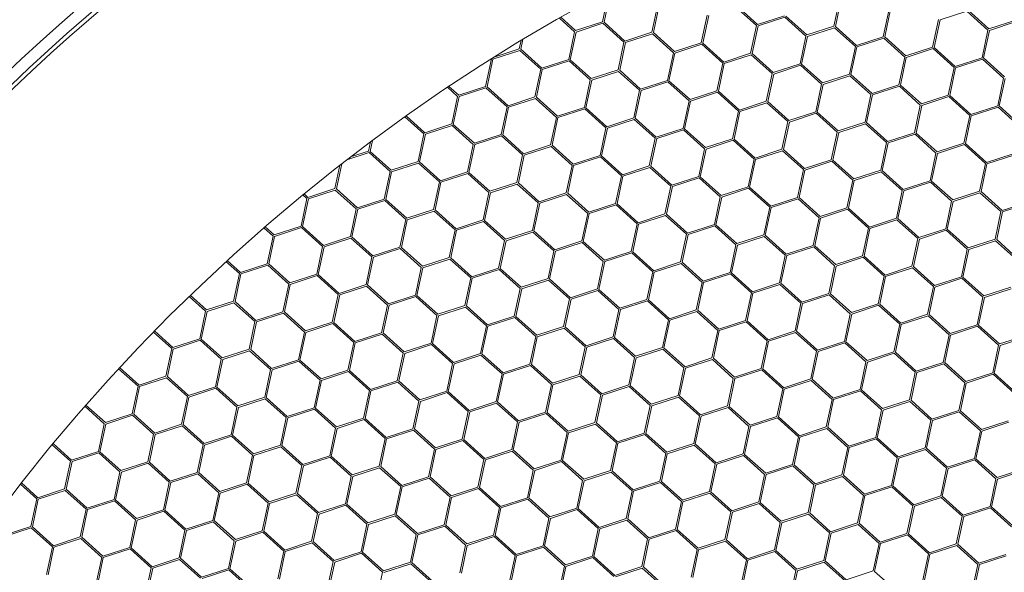
# Model space of a CAD drawing. Units: millimetres. Extents: x 0 to 201, y 0 to 278.
# Drawn here: x 66 to 77, y 81 to 87 of the extents above; entities that cross this region are included whole.
import ezdxf

# ---------------------------------------------------------------- set-up
doc = ezdxf.new("R2010")
doc.units = ezdxf.units.MM
doc.linetypes.add('SLD-Sólida', pattern=[0, 0])
doc.layers.add('LINHA', color=7, linetype='SLD-Sólida')
doc.styles.add('SLDTEXTSTYLE0', font='ARIAL.TTF', dxfattribs={"width": 0.948})
doc.dimstyles.new('SLDDIMSTYLE3', dxfattribs={"dimtxt": 2.054655, "dimasz": 3.556, "dimexe": 0, "dimexo": 0.0625, "dimgap": 0.513664, "dimtad": 0, "dimtih": 1, "dimtoh": 1, "dimdec": 0, "dimlfac": 12, "dimrnd": 1e-09, "dimzin": 12, "dimdsep": 46, "dimtxsty": 'SLDTEXTSTYLE0', "dimblk1": 'NONE', "dimsah": 1, "dimcen": 0, "dimadec": 0, "dimazin": 3, "dimtfac": 1, "dimtdec": 0, "dimtmove": 0, "dimatfit": 3, "dimldrblk": 'NONE', "dimfxl": 1, "dimfrac": 2, "dimtolj": 1, "dimtzin": 12, "dimarcsym": 0})

# ---------------------------------------------------------------- blocks, each defined once
blk = doc.blocks.new('_D_7')
at = {"layer": 'LINHA', "color": 7}
for p, q in [((57.536, 93.348), (51.186, 93.348)), ((65.697, 85.395), (57.536, 93.348))]:
    blk.add_line(p, q, dxfattribs=at)
blk.add_solid([(65.697, 85.395), (63.416, 88.15), (62.885, 87.604)], dxfattribs=at)
at = {"layer": 'LINHA', "color": 7, "char_height": 2.1167, "attachment_point": 1, "style": 'SLDTEXTSTYLE0'}
for s, insert in [('%%c', (41.604, 94.365, 28.975)), ('550', (44.601, 94.365, 28.975))]:
    blk.add_mtext(s, dxfattribs=dict(at, insert=insert))
blk = doc.blocks.new('_NONE')

msp = doc.modelspace()

# ---------------------------------------------------------------- linework, layer by layer
at = {"color": 7, "linetype": 'SLD-Sólida', "lineweight": 15}
for p, q in [((72.733, 86.58), (72.795, 86.877)), ((72.749, 86.577), (72.812, 86.873)), ((75.214, 86.534), (75.277, 86.83)), ((75.231, 86.53), (75.294, 86.827)), ((73.262, 86.468), (73.325, 86.765)), ((73.279, 86.465), (73.342, 86.761)), ((74.16, 86.742), (74.385, 86.54)), ((74.171, 86.755), (74.396, 86.552)), ((75.744, 86.421), (75.807, 86.718)), ((75.761, 86.418), (75.823, 86.714)), ((72.27, 86.621), (72.433, 86.474)), ((72.285, 86.63), (72.444, 86.487)), ((73.792, 86.356), (73.855, 86.652)), ((73.809, 86.352), (73.872, 86.649)), ((74.396, 86.552), (74.685, 86.646)), ((74.401, 86.536), (74.69, 86.63)), ((74.69, 86.63), (74.915, 86.427)), ((74.701, 86.642), (74.926, 86.44)), ((76.274, 86.309), (76.337, 86.605)), ((76.353, 86.602), (76.642, 86.696)), ((76.642, 86.696), (76.867, 86.493)), ((76.653, 86.708), (76.878, 86.505)), ((72.444, 86.487), (72.733, 86.58)), ((72.45, 86.471), (72.738, 86.565)), ((72.738, 86.565), (72.963, 86.362)), ((72.749, 86.577), (72.974, 86.374)), ((74.322, 86.243), (74.385, 86.54)), ((74.339, 86.24), (74.401, 86.536)), ((74.926, 86.44), (75.214, 86.534)), ((74.931, 86.424), (75.22, 86.518)), ((75.22, 86.518), (75.445, 86.315)), ((75.231, 86.53), (75.456, 86.327)), ((76.29, 86.305), (76.353, 86.602)), ((76.878, 86.505), (77.166, 86.599)), ((76.883, 86.489), (77.171, 86.583)), ((72.37, 86.178), (72.433, 86.474)), ((72.387, 86.174), (72.45, 86.471)), ((72.974, 86.374), (73.262, 86.468)), ((72.979, 86.358), (73.268, 86.452)), ((73.268, 86.452), (73.493, 86.249)), ((73.279, 86.465), (73.504, 86.262)), ((74.852, 86.131), (74.915, 86.427)), ((74.868, 86.127), (74.931, 86.424)), ((75.456, 86.327), (75.744, 86.421)), ((75.461, 86.312), (75.749, 86.405)), ((75.749, 86.405), (75.975, 86.203)), ((75.761, 86.418), (75.986, 86.215)), ((76.804, 86.196), (76.867, 86.493)), ((76.82, 86.193), (76.883, 86.489)), ((71.569, 86.202), (71.84, 86.29)), ((71.84, 86.29), (71.86, 86.381)), ((71.857, 86.287), (71.879, 86.392)), ((72.9, 86.065), (72.963, 86.362)), ((72.917, 86.062), (72.979, 86.358)), ((73.504, 86.262), (73.792, 86.356)), ((73.509, 86.246), (73.798, 86.34)), ((73.798, 86.34), (74.023, 86.137)), ((73.809, 86.352), (74.034, 86.149)), ((75.382, 86.018), (75.445, 86.315)), ((75.398, 86.015), (75.461, 86.312)), ((75.986, 86.215), (76.274, 86.309)), ((75.991, 86.199), (76.279, 86.293)), ((76.279, 86.293), (76.505, 86.09)), ((76.29, 86.305), (76.516, 86.103)), ((71.478, 85.887), (71.541, 86.184)), ((71.541, 86.184), (71.541, 86.184)), ((71.557, 86.18), (71.846, 86.274)), ((71.846, 86.274), (72.071, 86.072)), ((71.857, 86.287), (72.082, 86.084)), ((73.43, 85.953), (73.493, 86.249)), ((73.446, 85.949), (73.509, 86.246)), ((74.034, 86.149), (74.322, 86.243)), ((74.039, 86.134), (74.327, 86.227)), ((74.327, 86.227), (74.553, 86.025)), ((74.339, 86.24), (74.564, 86.037)), ((75.912, 85.906), (75.975, 86.203)), ((75.928, 85.903), (75.991, 86.199)), ((76.516, 86.103), (76.804, 86.196)), ((76.82, 86.193), (77.046, 85.99)), ((71.494, 85.884), (71.557, 86.18)), ((72.082, 86.084), (72.37, 86.178)), ((72.087, 86.068), (72.375, 86.162)), ((72.375, 86.162), (72.601, 85.959)), ((72.387, 86.174), (72.612, 85.972)), ((73.96, 85.841), (74.023, 86.137)), ((73.976, 85.837), (74.039, 86.134)), ((74.564, 86.037), (74.852, 86.131)), ((74.569, 86.021), (74.857, 86.115)), ((74.857, 86.115), (75.083, 85.912)), ((74.868, 86.127), (75.094, 85.925)), ((76.442, 85.794), (76.505, 86.09)), ((76.458, 85.79), (76.521, 86.087)), ((76.521, 86.087), (76.809, 86.181)), ((76.809, 86.181), (77.035, 85.978)), ((72.008, 85.775), (72.071, 86.072)), ((72.024, 85.772), (72.087, 86.068)), ((72.612, 85.972), (72.9, 86.065)), ((72.617, 85.956), (72.905, 86.049)), ((72.905, 86.049), (73.131, 85.847)), ((72.917, 86.062), (73.142, 85.859)), ((74.49, 85.728), (74.553, 86.025)), ((74.506, 85.725), (74.569, 86.021)), ((75.094, 85.925), (75.382, 86.018)), ((75.099, 85.909), (75.387, 86.003)), ((75.387, 86.003), (75.612, 85.8)), ((75.398, 86.015), (75.624, 85.812)), ((76.972, 85.681), (77.035, 85.978)), ((76.988, 85.678), (77.051, 85.974)), ((71.071, 85.879), (71.179, 85.781)), ((71.085, 85.888), (71.19, 85.794)), ((71.19, 85.794), (71.478, 85.887)), ((71.195, 85.778), (71.483, 85.872)), ((71.483, 85.872), (71.709, 85.669)), ((71.494, 85.884), (71.72, 85.681)), ((72.538, 85.663), (72.601, 85.959)), ((72.554, 85.659), (72.617, 85.956)), ((73.142, 85.859), (73.43, 85.953)), ((73.147, 85.843), (73.435, 85.937)), ((73.435, 85.937), (73.661, 85.734)), ((73.446, 85.949), (73.672, 85.747)), ((75.02, 85.616), (75.083, 85.912)), ((75.036, 85.612), (75.099, 85.909)), ((75.624, 85.812), (75.912, 85.906)), ((75.629, 85.796), (75.917, 85.89)), ((75.917, 85.89), (76.142, 85.688)), ((75.928, 85.903), (76.154, 85.7)), ((71.116, 85.485), (71.179, 85.781)), ((71.132, 85.481), (71.195, 85.778)), ((71.72, 85.681), (72.008, 85.775)), ((71.725, 85.665), (72.013, 85.759)), ((72.013, 85.759), (72.239, 85.556)), ((72.024, 85.772), (72.25, 85.569)), ((73.068, 85.55), (73.131, 85.847)), ((73.084, 85.547), (73.147, 85.843)), ((73.672, 85.747), (73.96, 85.841)), ((73.677, 85.731), (73.965, 85.825)), ((73.965, 85.825), (74.19, 85.622)), ((73.976, 85.837), (74.202, 85.634)), ((75.55, 85.503), (75.612, 85.8)), ((75.566, 85.5), (75.629, 85.796)), ((76.154, 85.7), (76.442, 85.794)), ((76.159, 85.684), (76.447, 85.778)), ((76.447, 85.778), (76.672, 85.575)), ((76.458, 85.79), (76.683, 85.588)), ((71.646, 85.372), (71.709, 85.669)), ((71.662, 85.369), (71.725, 85.665)), ((72.25, 85.569), (72.538, 85.663)), ((72.554, 85.659), (72.78, 85.456)), ((73.598, 85.438), (73.661, 85.734)), ((73.614, 85.434), (73.677, 85.731)), ((74.202, 85.634), (74.49, 85.728)), ((74.207, 85.619), (74.495, 85.712)), ((74.495, 85.712), (74.72, 85.51)), ((74.506, 85.725), (74.731, 85.522)), ((76.079, 85.391), (76.142, 85.688)), ((76.096, 85.388), (76.159, 85.684)), ((76.683, 85.588), (76.972, 85.681)), ((76.689, 85.572), (76.977, 85.665)), ((76.977, 85.665), (77.202, 85.463)), ((76.988, 85.678), (77.213, 85.475)), ((70.612, 85.562), (70.817, 85.379)), ((70.626, 85.572), (70.828, 85.391)), ((72.176, 85.26), (72.239, 85.556)), ((72.192, 85.256), (72.255, 85.553)), ((72.255, 85.553), (72.543, 85.647)), ((72.543, 85.647), (72.768, 85.444)), ((72.78, 85.456), (73.068, 85.55)), ((74.128, 85.325), (74.19, 85.622)), ((74.144, 85.322), (74.207, 85.619)), ((74.731, 85.522), (75.02, 85.616)), ((74.737, 85.506), (75.025, 85.6)), ((75.025, 85.6), (75.25, 85.397)), ((75.036, 85.612), (75.261, 85.41)), ((76.609, 85.279), (76.672, 85.575)), ((76.626, 85.275), (76.689, 85.572)), ((70.828, 85.391), (71.116, 85.485)), ((70.833, 85.375), (71.121, 85.469)), ((71.121, 85.469), (71.346, 85.266)), ((71.132, 85.481), (71.358, 85.279)), ((72.706, 85.148), (72.768, 85.444)), ((72.785, 85.441), (73.073, 85.534)), ((73.073, 85.534), (73.298, 85.332)), ((73.084, 85.547), (73.309, 85.344)), ((74.657, 85.213), (74.72, 85.51)), ((74.674, 85.21), (74.737, 85.506)), ((75.261, 85.41), (75.55, 85.503)), ((75.267, 85.394), (75.555, 85.488)), ((75.555, 85.488), (75.78, 85.285)), ((75.566, 85.5), (75.791, 85.297)), ((70.754, 85.082), (70.817, 85.379)), ((70.77, 85.079), (70.833, 85.375)), ((71.358, 85.279), (71.646, 85.372)), ((71.363, 85.263), (71.651, 85.356)), ((71.651, 85.356), (71.876, 85.154)), ((71.662, 85.369), (71.887, 85.166)), ((72.722, 85.144), (72.785, 85.441)), ((73.309, 85.344), (73.598, 85.438)), ((73.315, 85.328), (73.603, 85.422)), ((73.603, 85.422), (73.828, 85.219)), ((73.614, 85.434), (73.839, 85.232)), ((75.187, 85.101), (75.25, 85.397)), ((75.204, 85.097), (75.267, 85.394)), ((75.791, 85.297), (76.079, 85.391)), ((75.796, 85.281), (76.085, 85.375)), ((76.085, 85.375), (76.31, 85.172)), ((76.096, 85.388), (76.321, 85.185)), ((70.224, 85.194), (70.245, 85.294)), ((70.24, 85.191), (70.265, 85.309)), ((71.284, 84.97), (71.346, 85.266)), ((71.3, 84.966), (71.363, 85.263)), ((71.887, 85.166), (72.176, 85.26)), ((71.893, 85.15), (72.181, 85.244)), ((72.181, 85.244), (72.406, 85.041)), ((72.192, 85.256), (72.417, 85.054)), ((73.235, 85.035), (73.298, 85.332)), ((73.252, 85.032), (73.315, 85.328)), ((73.839, 85.232), (74.128, 85.325)), ((73.845, 85.216), (74.133, 85.31)), ((74.133, 85.31), (74.358, 85.107)), ((74.144, 85.322), (74.369, 85.119)), ((75.717, 84.988), (75.78, 85.285)), ((75.734, 84.985), (75.796, 85.281)), ((76.321, 85.185), (76.609, 85.279)), ((76.326, 85.169), (76.615, 85.263)), ((76.615, 85.263), (76.84, 85.06)), ((76.626, 85.275), (76.851, 85.072)), ((69.99, 85.101), (70.229, 85.179)), ((70.029, 85.131), (70.224, 85.194)), ((70.229, 85.179), (70.454, 84.976)), ((70.24, 85.191), (70.465, 84.988)), ((71.813, 84.857), (71.876, 85.154)), ((71.83, 84.854), (71.893, 85.15)), ((72.417, 85.054), (72.706, 85.148)), ((72.422, 85.038), (72.711, 85.132)), ((72.711, 85.132), (72.936, 84.929)), ((72.722, 85.144), (72.947, 84.941)), ((73.765, 84.923), (73.828, 85.219)), ((73.782, 84.919), (73.845, 85.216)), ((74.369, 85.119), (74.657, 85.213)), ((74.374, 85.103), (74.663, 85.197)), ((74.663, 85.197), (74.888, 84.995)), ((74.674, 85.21), (74.899, 85.007)), ((76.247, 84.876), (76.31, 85.172)), ((76.263, 84.872), (76.326, 85.169)), ((76.851, 85.072), (77.139, 85.166)), ((76.856, 85.057), (77.144, 85.15)), ((69.861, 84.792), (69.915, 85.042)), ((69.878, 84.788), (69.935, 85.058)), ((70.465, 84.988), (70.754, 85.082)), ((70.471, 84.972), (70.759, 85.066)), ((70.759, 85.066), (70.984, 84.863)), ((70.77, 85.079), (70.995, 84.876)), ((72.343, 84.745), (72.406, 85.041)), ((72.36, 84.741), (72.422, 85.038)), ((72.947, 84.941), (73.235, 85.035)), ((73.252, 85.032), (73.477, 84.829)), ((74.295, 84.81), (74.358, 85.107)), ((74.311, 84.807), (74.374, 85.103)), ((74.899, 85.007), (75.187, 85.101)), ((74.904, 84.991), (75.192, 85.085)), ((75.192, 85.085), (75.418, 84.882)), ((75.204, 85.097), (75.429, 84.895)), ((76.777, 84.764), (76.84, 85.06)), ((76.793, 84.76), (76.856, 85.057)), ((70.391, 84.679), (70.454, 84.976)), ((70.408, 84.676), (70.471, 84.972)), ((70.995, 84.876), (71.284, 84.97)), ((71, 84.86), (71.289, 84.954)), ((71.289, 84.954), (71.514, 84.751)), ((71.3, 84.966), (71.525, 84.763)), ((72.873, 84.632), (72.936, 84.929)), ((72.889, 84.629), (72.952, 84.926)), ((72.952, 84.926), (73.241, 85.019)), ((73.241, 85.019), (73.466, 84.817)), ((73.477, 84.829), (73.765, 84.923)), ((73.782, 84.919), (74.007, 84.717)), ((74.825, 84.698), (74.888, 84.995)), ((74.841, 84.695), (74.904, 84.991)), ((75.429, 84.895), (75.717, 84.988)), ((75.434, 84.879), (75.722, 84.972)), ((75.722, 84.972), (75.948, 84.77)), ((75.734, 84.985), (75.959, 84.782)), ((70.921, 84.567), (70.984, 84.863)), ((70.938, 84.563), (71, 84.86)), ((71.525, 84.763), (71.813, 84.857)), ((71.53, 84.748), (71.819, 84.841)), ((71.819, 84.841), (72.044, 84.639)), ((71.83, 84.854), (72.055, 84.651)), ((73.403, 84.52), (73.466, 84.817)), ((73.419, 84.517), (73.482, 84.813)), ((73.482, 84.813), (73.77, 84.907)), ((73.77, 84.907), (73.996, 84.704)), ((74.007, 84.717), (74.295, 84.81)), ((75.355, 84.586), (75.418, 84.882)), ((75.371, 84.582), (75.434, 84.879)), ((75.959, 84.782), (76.247, 84.876)), ((75.964, 84.766), (76.252, 84.86)), ((76.252, 84.86), (76.478, 84.657)), ((76.263, 84.872), (76.489, 84.67)), ((69.518, 84.725), (69.562, 84.686)), ((69.531, 84.736), (69.573, 84.698)), ((69.573, 84.698), (69.861, 84.792)), ((69.578, 84.682), (69.867, 84.776)), ((69.867, 84.776), (70.092, 84.573)), ((69.878, 84.788), (70.103, 84.586)), ((71.451, 84.455), (71.514, 84.751)), ((71.467, 84.451), (71.53, 84.748)), ((72.055, 84.651), (72.343, 84.745)), ((72.06, 84.635), (72.348, 84.729)), ((72.348, 84.729), (72.574, 84.526)), ((72.36, 84.741), (72.585, 84.539)), ((73.933, 84.408), (73.996, 84.704)), ((74.012, 84.701), (74.3, 84.795)), ((74.3, 84.795), (74.526, 84.592)), ((74.311, 84.807), (74.537, 84.604)), ((75.885, 84.473), (75.948, 84.77)), ((75.901, 84.47), (75.964, 84.766)), ((76.489, 84.67), (76.777, 84.764)), ((76.494, 84.654), (76.782, 84.748)), ((76.782, 84.748), (77.007, 84.545)), ((76.793, 84.76), (77.019, 84.557)), ((69.499, 84.389), (69.562, 84.686)), ((69.516, 84.386), (69.578, 84.682)), ((70.103, 84.586), (70.391, 84.679)), ((70.108, 84.57), (70.397, 84.663)), ((70.397, 84.663), (70.622, 84.461)), ((70.408, 84.676), (70.633, 84.473)), ((71.981, 84.342), (72.044, 84.639)), ((71.997, 84.339), (72.06, 84.635)), ((72.585, 84.539), (72.873, 84.632)), ((72.59, 84.523), (72.878, 84.617)), ((72.878, 84.617), (73.104, 84.414)), ((72.889, 84.629), (73.115, 84.426)), ((73.949, 84.404), (74.012, 84.701)), ((74.537, 84.604), (74.825, 84.698)), ((74.542, 84.588), (74.83, 84.682)), ((74.83, 84.682), (75.056, 84.479)), ((74.841, 84.695), (75.067, 84.492)), ((76.415, 84.361), (76.478, 84.657)), ((76.431, 84.357), (76.494, 84.654)), ((77.019, 84.557), (77.307, 84.651)), ((77.024, 84.542), (77.312, 84.635)), ((70.029, 84.277), (70.092, 84.573)), ((70.045, 84.273), (70.108, 84.57)), ((70.633, 84.473), (70.921, 84.567)), ((70.638, 84.457), (70.926, 84.551)), ((70.926, 84.551), (71.152, 84.348)), ((70.938, 84.563), (71.163, 84.361)), ((72.511, 84.23), (72.574, 84.526)), ((72.527, 84.226), (72.59, 84.523)), ((73.115, 84.426), (73.403, 84.52)), ((73.12, 84.41), (73.408, 84.504)), ((73.408, 84.504), (73.634, 84.302)), ((73.419, 84.517), (73.645, 84.314)), ((74.463, 84.295), (74.526, 84.592)), ((74.479, 84.292), (74.542, 84.588)), ((75.067, 84.492), (75.355, 84.586)), ((75.072, 84.476), (75.36, 84.57)), ((75.36, 84.57), (75.585, 84.367)), ((75.371, 84.582), (75.597, 84.379)), ((76.945, 84.248), (77.007, 84.545)), ((76.961, 84.245), (77.024, 84.542)), ((69.211, 84.295), (69.499, 84.389)), ((70.559, 84.164), (70.622, 84.461)), ((70.575, 84.161), (70.638, 84.457)), ((71.163, 84.361), (71.451, 84.455)), ((71.168, 84.345), (71.456, 84.439)), ((71.456, 84.439), (71.682, 84.236)), ((71.467, 84.451), (71.693, 84.248)), ((73.041, 84.117), (73.104, 84.414)), ((73.057, 84.114), (73.12, 84.41)), ((73.645, 84.314), (73.933, 84.408)), ((73.65, 84.298), (73.938, 84.392)), ((73.938, 84.392), (74.163, 84.189)), ((73.949, 84.404), (74.175, 84.202)), ((74.993, 84.183), (75.056, 84.479)), ((75.009, 84.179), (75.072, 84.476)), ((75.597, 84.379), (75.885, 84.473)), ((75.602, 84.364), (75.89, 84.457)), ((75.89, 84.457), (76.115, 84.255)), ((75.901, 84.47), (76.126, 84.267)), ((69.101, 84.372), (69.2, 84.283)), ((69.113, 84.383), (69.211, 84.295)), ((69.137, 83.986), (69.2, 84.283)), ((69.216, 84.279), (69.504, 84.373)), ((69.504, 84.373), (69.73, 84.17)), ((69.516, 84.386), (69.741, 84.183)), ((71.089, 84.052), (71.152, 84.348)), ((71.105, 84.048), (71.168, 84.345)), ((71.693, 84.248), (71.981, 84.342)), ((71.698, 84.233), (71.986, 84.326)), ((71.986, 84.326), (72.212, 84.124)), ((71.997, 84.339), (72.223, 84.136)), ((73.571, 84.005), (73.634, 84.302)), ((73.587, 84.002), (73.65, 84.298)), ((74.175, 84.202), (74.463, 84.295)), ((74.479, 84.292), (74.704, 84.089)), ((75.523, 84.071), (75.585, 84.367)), ((75.539, 84.067), (75.602, 84.364)), ((76.126, 84.267), (76.415, 84.361)), ((76.132, 84.251), (76.42, 84.345)), ((76.42, 84.345), (76.645, 84.142)), ((76.431, 84.357), (76.656, 84.155)), ((69.153, 83.983), (69.216, 84.279)), ((69.741, 84.183), (70.029, 84.277)), ((69.746, 84.167), (70.034, 84.261)), ((70.034, 84.261), (70.26, 84.058)), ((70.045, 84.273), (70.271, 84.07)), ((71.619, 83.939), (71.682, 84.236)), ((71.635, 83.936), (71.698, 84.233)), ((72.223, 84.136), (72.511, 84.23)), ((72.228, 84.12), (72.516, 84.214)), ((72.516, 84.214), (72.741, 84.011)), ((72.527, 84.226), (72.753, 84.024)), ((74.101, 83.893), (74.163, 84.189)), ((74.117, 83.889), (74.18, 84.186)), ((74.18, 84.186), (74.468, 84.279)), ((74.468, 84.279), (74.693, 84.077)), ((74.704, 84.089), (74.993, 84.183)), ((75.009, 84.179), (75.234, 83.977)), ((76.052, 83.958), (76.115, 84.255)), ((76.069, 83.955), (76.132, 84.251)), ((76.656, 84.155), (76.945, 84.248)), ((76.662, 84.139), (76.95, 84.233)), ((76.95, 84.233), (77.175, 84.03)), ((76.961, 84.245), (77.186, 84.042)), ((69.667, 83.874), (69.73, 84.17)), ((69.683, 83.87), (69.746, 84.167)), ((70.271, 84.07), (70.559, 84.164)), ((70.276, 84.055), (70.564, 84.148)), ((70.564, 84.148), (70.789, 83.946)), ((70.575, 84.161), (70.801, 83.958)), ((72.149, 83.827), (72.212, 84.124)), ((72.165, 83.824), (72.228, 84.12)), ((72.753, 84.024), (73.041, 84.117)), ((72.758, 84.008), (73.046, 84.102)), ((73.046, 84.102), (73.271, 83.899)), ((73.057, 84.114), (73.282, 83.911)), ((74.63, 83.78), (74.693, 84.077)), ((74.647, 83.777), (74.71, 84.073)), ((74.71, 84.073), (74.998, 84.167)), ((74.998, 84.167), (75.223, 83.964)), ((75.234, 83.977), (75.523, 84.071)), ((76.582, 83.846), (76.645, 84.142)), ((76.599, 83.842), (76.662, 84.139)), ((68.694, 84.009), (68.838, 83.88)), ((68.707, 84.02), (68.849, 83.893)), ((68.849, 83.893), (69.137, 83.986)), ((68.854, 83.877), (69.142, 83.97)), ((69.142, 83.97), (69.367, 83.768)), ((69.153, 83.983), (69.379, 83.78)), ((70.197, 83.762), (70.26, 84.058)), ((70.213, 83.758), (70.276, 84.055)), ((70.801, 83.958), (71.089, 84.052)), ((70.806, 83.942), (71.094, 84.036)), ((71.094, 84.036), (71.319, 83.833)), ((71.105, 84.048), (71.331, 83.846)), ((72.679, 83.715), (72.741, 84.011)), ((72.695, 83.711), (72.758, 84.008)), ((73.282, 83.911), (73.571, 84.005)), ((73.288, 83.895), (73.576, 83.989)), ((73.576, 83.989), (73.801, 83.786)), ((73.587, 84.002), (73.812, 83.799)), ((75.16, 83.668), (75.223, 83.964)), ((75.239, 83.961), (75.528, 84.055)), ((75.528, 84.055), (75.753, 83.852)), ((75.539, 84.067), (75.764, 83.864)), ((68.775, 83.584), (68.838, 83.88)), ((68.791, 83.58), (68.854, 83.877)), ((69.379, 83.78), (69.667, 83.874)), ((69.384, 83.764), (69.672, 83.858)), ((69.672, 83.858), (69.897, 83.655)), ((69.683, 83.87), (69.908, 83.668)), ((70.727, 83.649), (70.789, 83.946)), ((70.743, 83.646), (70.806, 83.942)), ((71.331, 83.846), (71.619, 83.939)), ((71.336, 83.83), (71.624, 83.924)), ((71.624, 83.924), (71.849, 83.721)), ((71.635, 83.936), (71.86, 83.733)), ((73.208, 83.602), (73.271, 83.899)), ((73.225, 83.599), (73.288, 83.895)), ((73.812, 83.799), (74.101, 83.893)), ((73.817, 83.783), (74.106, 83.877)), ((74.106, 83.877), (74.331, 83.674)), ((74.117, 83.889), (74.342, 83.686)), ((75.177, 83.664), (75.239, 83.961)), ((75.764, 83.864), (76.052, 83.958)), ((75.769, 83.849), (76.058, 83.942)), ((76.058, 83.942), (76.283, 83.74)), ((76.069, 83.955), (76.294, 83.752)), ((69.305, 83.471), (69.367, 83.768)), ((69.321, 83.468), (69.384, 83.764)), ((69.908, 83.668), (70.197, 83.762)), ((70.213, 83.758), (70.438, 83.555)), ((71.256, 83.537), (71.319, 83.833)), ((71.273, 83.533), (71.336, 83.83)), ((71.86, 83.733), (72.149, 83.827)), ((71.866, 83.717), (72.154, 83.811)), ((72.154, 83.811), (72.379, 83.609)), ((72.165, 83.824), (72.39, 83.621)), ((73.738, 83.49), (73.801, 83.786)), ((73.755, 83.486), (73.817, 83.783)), ((74.342, 83.686), (74.63, 83.78)), ((74.347, 83.671), (74.636, 83.764)), ((74.636, 83.764), (74.861, 83.562)), ((74.647, 83.777), (74.872, 83.574)), ((75.69, 83.555), (75.753, 83.852)), ((75.706, 83.552), (75.769, 83.849)), ((76.294, 83.752), (76.582, 83.846)), ((76.299, 83.736), (76.587, 83.83)), ((76.587, 83.83), (76.813, 83.627)), ((76.599, 83.842), (76.824, 83.64)), ((68.311, 83.648), (68.486, 83.49)), ((69.834, 83.359), (69.897, 83.655)), ((69.851, 83.355), (69.914, 83.652)), ((69.914, 83.652), (70.202, 83.746)), ((70.202, 83.746), (70.427, 83.543)), ((70.438, 83.555), (70.727, 83.649)), ((71.786, 83.424), (71.849, 83.721)), ((71.803, 83.421), (71.866, 83.717)), ((72.39, 83.621), (72.679, 83.715)), ((72.395, 83.605), (72.684, 83.699)), ((72.684, 83.699), (72.909, 83.496)), ((72.695, 83.711), (72.92, 83.509)), ((74.268, 83.378), (74.331, 83.674)), ((74.284, 83.374), (74.347, 83.671)), ((74.872, 83.574), (75.16, 83.668)), ((74.877, 83.558), (75.165, 83.652)), ((75.165, 83.652), (75.391, 83.449)), ((75.177, 83.664), (75.402, 83.462)), ((76.22, 83.443), (76.283, 83.74)), ((76.236, 83.44), (76.299, 83.736)), ((76.824, 83.64), (77.112, 83.733)), ((76.829, 83.624), (77.117, 83.718)), ((68.299, 83.636), (68.475, 83.477)), ((68.486, 83.49), (68.775, 83.584)), ((68.492, 83.474), (68.78, 83.568)), ((68.78, 83.568), (69.005, 83.365)), ((68.791, 83.58), (69.016, 83.377)), ((70.364, 83.246), (70.427, 83.543)), ((70.444, 83.54), (70.732, 83.633)), ((70.732, 83.633), (70.957, 83.431)), ((70.743, 83.646), (70.968, 83.443)), ((72.316, 83.312), (72.379, 83.609)), ((72.333, 83.309), (72.395, 83.605)), ((72.92, 83.509), (73.208, 83.602)), ((72.925, 83.493), (73.214, 83.586)), ((73.214, 83.586), (73.439, 83.384)), ((73.225, 83.599), (73.45, 83.396)), ((74.798, 83.265), (74.861, 83.562)), ((74.814, 83.262), (74.877, 83.558)), ((75.402, 83.462), (75.69, 83.555)), ((75.706, 83.552), (75.932, 83.349)), ((76.75, 83.331), (76.813, 83.627)), ((76.766, 83.327), (76.829, 83.624)), ((68.412, 83.181), (68.475, 83.477)), ((68.429, 83.177), (68.492, 83.474)), ((69.016, 83.377), (69.305, 83.471)), ((69.021, 83.362), (69.31, 83.455)), ((69.31, 83.455), (69.535, 83.253)), ((69.321, 83.468), (69.546, 83.265)), ((70.381, 83.243), (70.444, 83.54)), ((70.968, 83.443), (71.256, 83.537)), ((70.973, 83.427), (71.262, 83.521)), ((71.262, 83.521), (71.487, 83.318)), ((71.273, 83.533), (71.498, 83.331)), ((72.846, 83.2), (72.909, 83.496)), ((72.862, 83.196), (72.925, 83.493)), ((73.45, 83.396), (73.738, 83.49)), ((73.455, 83.38), (73.743, 83.474)), ((73.743, 83.474), (73.969, 83.271)), ((73.755, 83.486), (73.98, 83.284)), ((75.328, 83.153), (75.391, 83.449)), ((75.344, 83.149), (75.407, 83.446)), ((75.407, 83.446), (75.695, 83.54)), ((75.695, 83.54), (75.921, 83.337)), ((75.932, 83.349), (76.22, 83.443)), ((76.236, 83.44), (76.462, 83.237)), ((68.942, 83.069), (69.005, 83.365)), ((68.959, 83.065), (69.021, 83.362)), ((69.546, 83.265), (69.834, 83.359)), ((69.551, 83.249), (69.84, 83.343)), ((69.84, 83.343), (70.065, 83.14)), ((69.851, 83.355), (70.076, 83.153)), ((70.894, 83.134), (70.957, 83.431)), ((70.911, 83.131), (70.973, 83.427)), ((71.498, 83.331), (71.786, 83.424)), ((71.503, 83.315), (71.792, 83.409)), ((71.792, 83.409), (72.017, 83.206)), ((71.803, 83.421), (72.028, 83.218)), ((73.376, 83.087), (73.439, 83.384)), ((73.392, 83.084), (73.455, 83.38)), ((73.98, 83.284), (74.268, 83.378)), ((73.985, 83.268), (74.273, 83.362)), ((74.273, 83.362), (74.499, 83.159)), ((74.284, 83.374), (74.51, 83.171)), ((75.858, 83.04), (75.921, 83.337)), ((75.874, 83.037), (75.937, 83.333)), ((75.937, 83.333), (76.225, 83.427)), ((76.225, 83.427), (76.451, 83.224)), ((76.462, 83.237), (76.75, 83.331)), ((67.915, 83.253), (68.113, 83.075)), ((67.927, 83.265), (68.124, 83.087)), ((69.472, 82.956), (69.535, 83.253)), ((69.488, 82.953), (69.551, 83.249)), ((70.076, 83.153), (70.364, 83.246)), ((70.081, 83.137), (70.369, 83.231)), ((70.369, 83.231), (70.595, 83.028)), ((70.381, 83.243), (70.606, 83.04)), ((71.424, 83.022), (71.487, 83.318)), ((71.44, 83.018), (71.503, 83.315)), ((72.028, 83.218), (72.316, 83.312)), ((72.033, 83.202), (72.321, 83.296)), ((72.321, 83.296), (72.547, 83.093)), ((72.333, 83.309), (72.558, 83.106)), ((73.906, 82.975), (73.969, 83.271)), ((73.922, 82.971), (73.985, 83.268)), ((74.51, 83.171), (74.798, 83.265)), ((74.515, 83.156), (74.803, 83.249)), ((74.803, 83.249), (75.029, 83.047)), ((74.814, 83.262), (75.04, 83.059)), ((76.388, 82.928), (76.451, 83.224)), ((76.467, 83.221), (76.755, 83.315)), ((76.755, 83.315), (76.98, 83.112)), ((76.766, 83.327), (76.992, 83.125)), ((68.124, 83.087), (68.412, 83.181)), ((68.129, 83.071), (68.418, 83.165)), ((68.418, 83.165), (68.643, 82.962)), ((68.429, 83.177), (68.654, 82.975)), ((70.002, 82.844), (70.065, 83.14)), ((70.018, 82.84), (70.081, 83.137)), ((70.606, 83.04), (70.894, 83.134)), ((70.911, 83.131), (71.136, 82.928)), ((71.954, 82.909), (72.017, 83.206)), ((71.97, 82.906), (72.033, 83.202)), ((72.558, 83.106), (72.846, 83.2)), ((72.563, 83.09), (72.851, 83.184)), ((72.851, 83.184), (73.077, 82.981)), ((72.862, 83.196), (73.088, 82.993)), ((74.436, 82.862), (74.499, 83.159)), ((74.452, 82.859), (74.515, 83.156)), ((75.04, 83.059), (75.328, 83.153)), ((75.045, 83.043), (75.333, 83.137)), ((75.333, 83.137), (75.558, 82.934)), ((75.344, 83.149), (75.57, 82.947)), ((76.404, 82.925), (76.467, 83.221)), ((76.992, 83.125), (77.28, 83.218)), ((76.997, 83.109), (77.285, 83.202)), ((68.05, 82.778), (68.113, 83.075)), ((68.066, 82.775), (68.129, 83.071)), ((68.654, 82.975), (68.942, 83.069)), ((68.659, 82.959), (68.947, 83.053)), ((68.947, 83.053), (69.173, 82.85)), ((68.959, 83.065), (69.184, 82.862)), ((70.532, 82.731), (70.595, 83.028)), ((70.548, 82.728), (70.611, 83.024)), ((70.611, 83.024), (70.899, 83.118)), ((70.899, 83.118), (71.125, 82.916)), ((71.136, 82.928), (71.424, 83.022)), ((71.44, 83.018), (71.666, 82.816)), ((72.484, 82.797), (72.547, 83.093)), ((72.5, 82.793), (72.563, 83.09)), ((73.088, 82.993), (73.376, 83.087)), ((73.093, 82.978), (73.381, 83.071)), ((73.381, 83.071), (73.606, 82.869)), ((73.392, 83.084), (73.618, 82.881)), ((74.966, 82.75), (75.029, 83.047)), ((74.982, 82.747), (75.045, 83.043)), ((75.57, 82.947), (75.858, 83.04)), ((75.575, 82.931), (75.863, 83.025)), ((75.863, 83.025), (76.088, 82.822)), ((75.874, 83.037), (76.099, 82.834)), ((76.918, 82.816), (76.98, 83.112)), ((76.934, 82.812), (76.997, 83.109)), ((68.58, 82.666), (68.643, 82.962)), ((68.596, 82.662), (68.659, 82.959)), ((69.184, 82.862), (69.472, 82.956)), ((69.189, 82.847), (69.477, 82.94)), ((69.477, 82.94), (69.703, 82.738)), ((69.488, 82.953), (69.714, 82.75)), ((71.062, 82.619), (71.125, 82.916)), ((71.078, 82.616), (71.141, 82.912)), ((71.141, 82.912), (71.429, 83.006)), ((71.429, 83.006), (71.655, 82.803)), ((71.666, 82.816), (71.954, 82.909)), ((73.014, 82.685), (73.077, 82.981)), ((73.03, 82.681), (73.093, 82.978)), ((73.618, 82.881), (73.906, 82.975)), ((73.623, 82.865), (73.911, 82.959)), ((73.911, 82.959), (74.136, 82.756)), ((73.922, 82.971), (74.148, 82.769)), ((75.496, 82.638), (75.558, 82.934)), ((75.512, 82.634), (75.575, 82.931)), ((76.099, 82.834), (76.388, 82.928)), ((76.105, 82.818), (76.393, 82.912)), ((76.393, 82.912), (76.618, 82.709)), ((76.404, 82.925), (76.629, 82.722)), ((67.542, 82.86), (67.751, 82.672)), ((67.553, 82.872), (67.762, 82.684)), ((69.11, 82.553), (69.173, 82.85)), ((69.126, 82.55), (69.189, 82.847)), ((69.714, 82.75), (70.002, 82.844)), ((69.719, 82.734), (70.007, 82.828)), ((70.007, 82.828), (70.233, 82.625)), ((70.018, 82.84), (70.244, 82.638)), ((71.592, 82.507), (71.655, 82.803)), ((71.671, 82.8), (71.959, 82.893)), ((71.959, 82.893), (72.184, 82.691)), ((71.97, 82.906), (72.196, 82.703)), ((73.544, 82.572), (73.606, 82.869)), ((73.56, 82.569), (73.623, 82.865)), ((74.148, 82.769), (74.436, 82.862)), ((74.153, 82.753), (74.441, 82.847)), ((74.441, 82.847), (74.666, 82.644)), ((74.452, 82.859), (74.677, 82.656)), ((76.025, 82.525), (76.088, 82.822)), ((76.042, 82.522), (76.105, 82.818)), ((76.629, 82.722), (76.918, 82.816)), ((76.934, 82.812), (77.159, 82.609)), ((67.762, 82.684), (68.05, 82.778)), ((67.767, 82.669), (68.055, 82.762)), ((68.055, 82.762), (68.281, 82.56)), ((68.066, 82.775), (68.292, 82.572)), ((69.64, 82.441), (69.703, 82.738)), ((69.656, 82.438), (69.719, 82.734)), ((70.244, 82.638), (70.532, 82.731)), ((70.249, 82.622), (70.537, 82.716)), ((70.537, 82.716), (70.762, 82.513)), ((70.548, 82.728), (70.774, 82.525)), ((71.608, 82.503), (71.671, 82.8)), ((72.196, 82.703), (72.484, 82.797)), ((72.201, 82.687), (72.489, 82.781)), ((72.489, 82.781), (72.714, 82.578)), ((72.5, 82.793), (72.725, 82.591)), ((74.073, 82.46), (74.136, 82.756)), ((74.09, 82.456), (74.153, 82.753)), ((74.677, 82.656), (74.966, 82.75)), ((74.683, 82.64), (74.971, 82.734)), ((74.971, 82.734), (75.196, 82.531)), ((74.982, 82.747), (75.207, 82.544)), ((76.555, 82.413), (76.618, 82.709)), ((76.572, 82.409), (76.634, 82.706)), ((76.634, 82.706), (76.923, 82.8)), ((76.923, 82.8), (77.148, 82.597)), ((67.688, 82.376), (67.751, 82.672)), ((67.704, 82.372), (67.767, 82.669)), ((68.292, 82.572), (68.58, 82.666)), ((68.297, 82.556), (68.585, 82.65)), ((68.585, 82.65), (68.811, 82.447)), ((68.596, 82.662), (68.822, 82.46)), ((70.17, 82.329), (70.233, 82.625)), ((70.186, 82.325), (70.249, 82.622)), ((70.774, 82.525), (71.062, 82.619)), ((70.779, 82.509), (71.067, 82.603)), ((71.067, 82.603), (71.292, 82.4)), ((71.078, 82.616), (71.303, 82.413)), ((72.122, 82.394), (72.184, 82.691)), ((72.138, 82.391), (72.201, 82.687)), ((72.725, 82.591), (73.014, 82.685)), ((72.731, 82.575), (73.019, 82.669)), ((73.019, 82.669), (73.244, 82.466)), ((73.03, 82.681), (73.255, 82.478)), ((74.603, 82.347), (74.666, 82.644)), ((74.62, 82.344), (74.683, 82.64)), ((75.207, 82.544), (75.496, 82.638)), ((75.212, 82.528), (75.501, 82.622)), ((75.501, 82.622), (75.726, 82.419)), ((75.512, 82.634), (75.737, 82.431)), ((68.218, 82.263), (68.281, 82.56)), ((68.234, 82.26), (68.297, 82.556)), ((68.822, 82.46), (69.11, 82.553)), ((68.827, 82.444), (69.115, 82.538)), ((69.115, 82.538), (69.34, 82.335)), ((69.126, 82.55), (69.352, 82.347)), ((70.7, 82.216), (70.762, 82.513)), ((70.716, 82.213), (70.779, 82.509)), ((71.303, 82.413), (71.592, 82.507)), ((71.309, 82.397), (71.597, 82.491)), ((71.597, 82.491), (71.822, 82.288)), ((71.608, 82.503), (71.833, 82.3)), ((72.651, 82.282), (72.714, 82.578)), ((72.668, 82.278), (72.731, 82.575)), ((73.255, 82.478), (73.544, 82.572)), ((73.261, 82.463), (73.549, 82.556)), ((73.549, 82.556), (73.774, 82.354)), ((73.56, 82.569), (73.785, 82.366)), ((75.133, 82.235), (75.196, 82.531)), ((75.15, 82.232), (75.212, 82.528)), ((75.737, 82.431), (76.025, 82.525)), ((75.742, 82.416), (76.031, 82.509)), ((76.031, 82.509), (76.256, 82.307)), ((76.042, 82.522), (76.267, 82.319)), ((67.18, 82.457), (67.389, 82.269)), ((67.191, 82.47), (67.4, 82.282)), ((68.748, 82.151), (68.811, 82.447)), ((68.764, 82.147), (68.827, 82.444)), ((69.352, 82.347), (69.64, 82.441)), ((69.357, 82.331), (69.645, 82.425)), ((69.645, 82.425), (69.87, 82.223)), ((69.656, 82.438), (69.881, 82.235)), ((71.229, 82.104), (71.292, 82.4)), ((71.246, 82.1), (71.309, 82.397)), ((71.833, 82.3), (72.122, 82.394)), ((72.138, 82.391), (72.363, 82.188)), ((73.181, 82.169), (73.244, 82.466)), ((73.198, 82.166), (73.261, 82.463)), ((73.785, 82.366), (74.073, 82.46)), ((73.79, 82.35), (74.079, 82.444)), ((74.079, 82.444), (74.304, 82.241)), ((74.09, 82.456), (74.315, 82.254)), ((75.663, 82.123), (75.726, 82.419)), ((75.679, 82.119), (75.742, 82.416)), ((76.267, 82.319), (76.555, 82.413)), ((76.272, 82.303), (76.56, 82.397)), ((76.56, 82.397), (76.786, 82.194)), ((76.572, 82.409), (76.797, 82.207)), ((67.4, 82.282), (67.688, 82.376)), ((67.405, 82.266), (67.693, 82.36)), ((67.693, 82.36), (67.918, 82.157)), ((67.704, 82.372), (67.93, 82.169)), ((69.278, 82.038), (69.34, 82.335)), ((69.294, 82.035), (69.357, 82.331)), ((69.881, 82.235), (70.17, 82.329)), ((69.887, 82.219), (70.175, 82.313)), ((70.175, 82.313), (70.4, 82.11)), ((70.186, 82.325), (70.411, 82.123)), ((71.759, 81.992), (71.822, 82.288)), ((71.776, 81.988), (71.838, 82.285)), ((71.838, 82.285), (72.127, 82.378)), ((72.127, 82.378), (72.352, 82.176)), ((72.363, 82.188), (72.651, 82.282)), ((72.668, 82.278), (72.893, 82.076)), ((73.711, 82.057), (73.774, 82.354)), ((73.728, 82.054), (73.79, 82.35)), ((74.315, 82.254), (74.603, 82.347)), ((74.32, 82.238), (74.609, 82.332)), ((74.609, 82.332), (74.834, 82.129)), ((74.62, 82.344), (74.845, 82.141)), ((76.193, 82.01), (76.256, 82.307)), ((76.209, 82.007), (76.272, 82.303)), ((76.797, 82.207), (77.085, 82.301)), ((76.802, 82.191), (77.09, 82.285)), ((67.326, 81.973), (67.389, 82.269)), ((67.342, 81.969), (67.405, 82.266)), ((67.93, 82.169), (68.218, 82.263)), ((67.935, 82.154), (68.223, 82.247)), ((68.223, 82.247), (68.448, 82.045)), ((68.234, 82.26), (68.459, 82.057)), ((69.807, 81.926), (69.87, 82.223)), ((69.824, 81.923), (69.887, 82.219)), ((70.411, 82.123), (70.7, 82.216)), ((70.416, 82.107), (70.705, 82.2)), ((70.705, 82.2), (70.93, 81.998)), ((70.716, 82.213), (70.941, 82.01)), ((72.289, 81.879), (72.352, 82.176)), ((72.305, 81.876), (72.368, 82.172)), ((72.368, 82.172), (72.657, 82.266)), ((72.657, 82.266), (72.882, 82.063)), ((72.893, 82.076), (73.181, 82.169)), ((74.241, 81.945), (74.304, 82.241)), ((74.257, 81.941), (74.32, 82.238)), ((74.845, 82.141), (75.133, 82.235)), ((74.85, 82.125), (75.138, 82.219)), ((75.138, 82.219), (75.364, 82.016)), ((75.15, 82.232), (75.375, 82.029)), ((76.723, 81.898), (76.786, 82.194)), ((76.739, 81.894), (76.802, 82.191)), ((67.855, 81.86), (67.918, 82.157)), ((67.872, 81.857), (67.935, 82.154)), ((68.459, 82.057), (68.748, 82.151)), ((68.465, 82.041), (68.753, 82.135)), ((68.753, 82.135), (68.978, 81.932)), ((68.764, 82.147), (68.989, 81.945)), ((70.337, 81.814), (70.4, 82.11)), ((70.354, 81.81), (70.416, 82.107)), ((70.941, 82.01), (71.229, 82.104)), ((70.946, 81.994), (71.235, 82.088)), ((71.235, 82.088), (71.46, 81.885)), ((71.246, 82.1), (71.471, 81.898)), ((72.819, 81.767), (72.882, 82.063)), ((72.898, 82.06), (73.186, 82.154)), ((73.186, 82.154), (73.412, 81.951)), ((73.198, 82.166), (73.423, 81.963)), ((74.771, 81.832), (74.834, 82.129)), ((74.787, 81.829), (74.85, 82.125)), ((75.375, 82.029), (75.663, 82.123)), ((75.38, 82.013), (75.668, 82.107)), ((75.668, 82.107), (75.894, 81.904)), ((75.679, 82.119), (75.905, 81.916)), ((66.829, 82.044), (67.026, 81.867)), ((66.839, 82.057), (67.037, 81.879)), ((67.037, 81.879), (67.326, 81.973)), ((67.043, 81.863), (67.331, 81.957)), ((67.331, 81.957), (67.556, 81.754)), ((67.342, 81.969), (67.567, 81.767)), ((68.385, 81.748), (68.448, 82.045)), ((68.402, 81.745), (68.465, 82.041)), ((68.989, 81.945), (69.278, 82.038)), ((68.994, 81.929), (69.283, 82.023)), ((69.283, 82.023), (69.508, 81.82)), ((69.294, 82.035), (69.519, 81.832)), ((70.867, 81.701), (70.93, 81.998)), ((70.883, 81.698), (70.946, 81.994)), ((71.471, 81.898), (71.759, 81.992)), ((71.476, 81.882), (71.764, 81.976)), ((71.764, 81.976), (71.99, 81.773)), ((71.776, 81.988), (72.001, 81.785)), ((72.835, 81.763), (72.898, 82.06)), ((73.423, 81.963), (73.711, 82.057)), ((73.428, 81.947), (73.716, 82.041)), ((73.716, 82.041), (73.942, 81.838)), ((73.728, 82.054), (73.953, 81.851)), ((75.301, 81.72), (75.364, 82.016)), ((75.317, 81.716), (75.38, 82.013)), ((75.905, 81.916), (76.193, 82.01)), ((75.91, 81.901), (76.198, 81.994)), ((76.198, 81.994), (76.423, 81.792)), ((76.209, 82.007), (76.435, 81.804)), ((66.963, 81.57), (67.026, 81.867)), ((66.98, 81.567), (67.043, 81.863)), ((67.567, 81.767), (67.855, 81.86)), ((67.872, 81.857), (68.097, 81.654)), ((68.915, 81.636), (68.978, 81.932)), ((68.932, 81.632), (68.994, 81.929)), ((69.519, 81.832), (69.807, 81.926)), ((69.524, 81.816), (69.813, 81.91)), ((69.813, 81.91), (70.038, 81.707)), ((69.824, 81.923), (70.049, 81.72)), ((71.397, 81.589), (71.46, 81.885)), ((71.413, 81.585), (71.476, 81.882)), ((72.001, 81.785), (72.289, 81.879)), ((72.006, 81.769), (72.294, 81.863)), ((72.294, 81.863), (72.52, 81.661)), ((72.305, 81.876), (72.531, 81.673)), ((73.349, 81.654), (73.412, 81.951)), ((73.365, 81.651), (73.428, 81.947)), ((73.953, 81.851), (74.241, 81.945)), ((73.958, 81.835), (74.246, 81.929)), ((74.246, 81.929), (74.472, 81.726)), ((74.257, 81.941), (74.483, 81.738)), ((75.831, 81.608), (75.894, 81.904)), ((75.847, 81.604), (75.91, 81.901)), ((76.435, 81.804), (76.723, 81.898)), ((76.44, 81.788), (76.728, 81.882)), ((76.728, 81.882), (76.953, 81.679)), ((76.739, 81.894), (76.965, 81.692)), ((67.493, 81.458), (67.556, 81.754)), ((67.51, 81.454), (67.572, 81.751)), ((67.572, 81.751), (67.861, 81.845)), ((67.861, 81.845), (68.086, 81.642)), ((68.097, 81.654), (68.385, 81.748)), ((69.445, 81.523), (69.508, 81.82)), ((69.461, 81.52), (69.524, 81.816)), ((70.049, 81.72), (70.337, 81.814)), ((70.054, 81.704), (70.342, 81.798)), ((70.342, 81.798), (70.568, 81.595)), ((70.354, 81.81), (70.579, 81.607)), ((71.927, 81.476), (71.99, 81.773)), ((71.943, 81.473), (72.006, 81.769)), ((72.531, 81.673), (72.819, 81.767)), ((72.536, 81.657), (72.824, 81.751)), ((72.824, 81.751), (73.05, 81.548)), ((72.835, 81.763), (73.061, 81.561)), ((73.879, 81.542), (73.942, 81.838)), ((73.895, 81.539), (73.958, 81.835)), ((74.483, 81.738), (74.771, 81.832)), ((74.488, 81.723), (74.776, 81.816)), ((74.776, 81.816), (75.001, 81.614)), ((74.787, 81.829), (75.013, 81.626)), ((76.361, 81.495), (76.423, 81.792)), ((76.377, 81.492), (76.44, 81.788)), ((76.965, 81.692), (77.253, 81.785)), ((76.97, 81.676), (77.258, 81.77)), ((68.023, 81.345), (68.086, 81.642)), ((68.102, 81.638), (68.391, 81.732)), ((68.391, 81.732), (68.616, 81.529)), ((68.402, 81.745), (68.627, 81.542)), ((69.975, 81.411), (70.038, 81.707)), ((69.991, 81.407), (70.054, 81.704)), ((70.579, 81.607), (70.867, 81.701)), ((70.584, 81.592), (70.872, 81.685)), ((70.872, 81.685), (71.098, 81.483)), ((70.883, 81.698), (71.109, 81.495)), ((72.457, 81.364), (72.52, 81.661)), ((72.473, 81.361), (72.536, 81.657)), ((73.061, 81.561), (73.349, 81.654)), ((73.365, 81.651), (73.591, 81.448)), ((74.409, 81.43), (74.472, 81.726)), ((74.425, 81.426), (74.488, 81.723)), ((75.013, 81.626), (75.301, 81.72)), ((75.018, 81.61), (75.306, 81.704)), ((75.306, 81.704), (75.531, 81.501)), ((75.317, 81.716), (75.542, 81.514)), ((76.89, 81.383), (76.953, 81.679)), ((76.907, 81.379), (76.97, 81.676)), ((66.489, 81.622), (66.664, 81.464)), ((66.499, 81.635), (66.675, 81.476)), ((66.675, 81.476), (66.963, 81.57)), ((66.68, 81.461), (66.968, 81.554)), ((66.968, 81.554), (67.194, 81.352)), ((66.98, 81.567), (67.205, 81.364)), ((68.039, 81.342), (68.102, 81.638)), ((68.627, 81.542), (68.915, 81.636)), ((68.632, 81.526), (68.92, 81.62)), ((68.92, 81.62), (69.146, 81.417)), ((68.932, 81.632), (69.157, 81.43)), ((70.505, 81.299), (70.568, 81.595)), ((70.521, 81.295), (70.584, 81.592)), ((71.109, 81.495), (71.397, 81.589)), ((71.114, 81.479), (71.402, 81.573)), ((71.402, 81.573), (71.628, 81.37)), ((71.413, 81.585), (71.639, 81.383)), ((72.987, 81.252), (73.05, 81.548)), ((73.003, 81.248), (73.066, 81.545)), ((73.066, 81.545), (73.354, 81.639)), ((73.354, 81.639), (73.579, 81.436)), ((73.591, 81.448), (73.879, 81.542)), ((73.895, 81.539), (74.12, 81.336)), ((74.939, 81.317), (75.001, 81.614)), ((74.955, 81.314), (75.018, 81.61)), ((75.542, 81.514), (75.831, 81.608)), ((75.548, 81.498), (75.836, 81.592)), ((75.836, 81.592), (76.061, 81.389)), ((75.847, 81.604), (76.072, 81.401)), ((66.601, 81.167), (66.664, 81.464)), ((66.617, 81.164), (66.68, 81.461)), ((67.205, 81.364), (67.493, 81.458)), ((67.21, 81.348), (67.498, 81.442)), ((67.498, 81.442), (67.724, 81.239)), ((67.51, 81.454), (67.735, 81.252)), ((68.553, 81.233), (68.616, 81.529)), ((68.569, 81.23), (68.632, 81.526)), ((69.157, 81.43), (69.445, 81.523)), ((69.162, 81.414), (69.45, 81.507)), ((69.45, 81.507), (69.676, 81.305)), ((69.461, 81.52), (69.687, 81.317)), ((71.035, 81.186), (71.098, 81.483)), ((71.051, 81.183), (71.114, 81.479)), ((71.639, 81.383), (71.927, 81.476)), ((71.644, 81.367), (71.932, 81.461)), ((71.932, 81.461), (72.157, 81.258)), ((71.943, 81.473), (72.169, 81.27)), ((73.517, 81.139), (73.579, 81.436)), ((73.533, 81.136), (73.596, 81.432)), ((73.596, 81.432), (73.884, 81.526)), ((73.884, 81.526), (74.109, 81.323)), ((74.12, 81.336), (74.409, 81.43)), ((75.468, 81.205), (75.531, 81.501)), ((75.485, 81.201), (75.548, 81.498)), ((76.072, 81.401), (76.361, 81.495)), ((76.078, 81.385), (76.366, 81.479)), ((76.366, 81.479), (76.591, 81.277)), ((76.377, 81.492), (76.602, 81.289)), ((67.131, 81.055), (67.194, 81.352)), ((67.147, 81.052), (67.21, 81.348)), ((67.735, 81.252), (68.023, 81.345)), ((67.74, 81.236), (68.028, 81.33)), ((68.028, 81.33), (68.254, 81.127)), ((68.039, 81.342), (68.265, 81.139)), ((69.083, 81.121), (69.146, 81.417)), ((69.099, 81.117), (69.162, 81.414)), ((69.687, 81.317), (69.975, 81.411)), ((69.692, 81.301), (69.98, 81.395)), ((69.98, 81.395), (70.206, 81.192)), ((69.991, 81.407), (70.217, 81.205)), ((71.565, 81.074), (71.628, 81.37)), ((71.581, 81.07), (71.644, 81.367)), ((72.169, 81.27), (72.457, 81.364)), ((72.174, 81.254), (72.462, 81.348)), ((72.462, 81.348), (72.687, 81.145)), ((72.473, 81.361), (72.698, 81.158)), ((74.046, 81.027), (74.109, 81.323)), ((74.126, 81.32), (74.414, 81.414)), ((74.414, 81.414), (74.639, 81.211)), ((74.425, 81.426), (74.65, 81.223)), ((75.998, 81.092), (76.061, 81.389)), ((76.015, 81.089), (76.078, 81.385)), ((76.602, 81.289), (76.89, 81.383)), ((76.607, 81.273), (76.896, 81.367)), ((76.896, 81.367), (77.121, 81.164)), ((76.907, 81.379), (77.132, 81.177)), ((67.661, 80.943), (67.724, 81.239)), ((67.677, 80.939), (67.74, 81.236)), ((68.265, 81.139), (68.553, 81.233)), ((68.569, 81.23), (68.795, 81.027)), ((69.613, 81.008), (69.676, 81.305)), ((69.629, 81.005), (69.692, 81.301)), ((70.217, 81.205), (70.505, 81.299)), ((70.222, 81.189), (70.51, 81.283)), ((70.51, 81.283), (70.735, 81.08)), ((70.521, 81.295), (70.747, 81.092)), ((72.095, 80.961), (72.157, 81.258)), ((72.111, 80.958), (72.174, 81.254)), ((72.698, 81.158), (72.987, 81.252)), ((72.704, 81.142), (72.992, 81.236)), ((72.992, 81.236), (73.217, 81.033)), ((73.003, 81.248), (73.228, 81.045)), ((74.063, 81.023), (74.126, 81.32)), ((74.65, 81.223), (74.939, 81.317)), ((74.656, 81.208), (74.944, 81.301)), ((74.944, 81.301), (75.169, 81.099)), ((74.955, 81.314), (75.18, 81.111)), ((76.528, 80.98), (76.591, 81.277)), ((76.545, 80.977), (76.607, 81.273)), ((66.313, 81.074), (66.601, 81.167)), ((66.318, 81.058), (66.606, 81.152)), ((66.606, 81.152), (66.832, 80.949)), ((66.617, 81.164), (66.843, 80.961)), ((68.191, 80.83), (68.254, 81.127)), ((68.207, 80.827), (68.27, 81.123)), ((68.27, 81.123), (68.558, 81.217)), ((68.558, 81.217), (68.783, 81.014)), ((68.795, 81.027), (69.083, 81.121)), ((69.099, 81.117), (69.325, 80.914)), ((70.143, 80.896), (70.206, 81.192)), ((70.159, 80.892), (70.222, 81.189)), ((70.747, 81.092), (71.035, 81.186)), ((70.752, 81.076), (71.04, 81.17)), ((71.04, 81.17), (71.265, 80.968)), ((71.051, 81.183), (71.276, 80.98)), ((72.624, 80.849), (72.687, 81.145)), ((72.641, 80.846), (72.704, 81.142)), ((73.228, 81.045), (73.517, 81.139)), ((73.233, 81.03), (73.522, 81.123)), ((73.522, 81.123), (73.747, 80.921)), ((73.533, 81.136), (73.758, 80.933)), ((74.576, 80.915), (74.639, 81.211)), ((74.593, 80.911), (74.656, 81.208)), ((75.18, 81.111), (75.468, 81.205)), ((75.185, 81.095), (75.474, 81.189)), ((75.474, 81.189), (75.699, 80.986)), ((75.485, 81.201), (75.71, 80.999)), ((66.843, 80.961), (67.131, 81.055)), ((66.848, 80.945), (67.136, 81.039)), ((67.136, 81.039), (67.361, 80.836)), ((67.147, 81.052), (67.373, 80.849)), ((68.721, 80.718), (68.783, 81.014)), ((68.737, 80.714), (68.8, 81.011)), ((68.8, 81.011), (69.088, 81.105)), ((69.088, 81.105), (69.313, 80.902)), ((69.325, 80.914), (69.613, 81.008)), ((70.672, 80.783), (70.735, 81.08)), ((70.689, 80.78), (70.752, 81.076)), ((71.276, 80.98), (71.565, 81.074)), ((71.282, 80.964), (71.57, 81.058)), ((71.57, 81.058), (71.795, 80.855)), ((71.581, 81.07), (71.806, 80.868)), ((73.154, 80.737), (73.217, 81.033)), ((73.171, 80.733), (73.233, 81.03)), ((73.758, 80.933), (74.046, 81.027)), ((73.763, 80.917), (74.052, 81.011)), ((74.052, 81.011), (74.277, 80.808)), ((74.063, 81.023), (74.288, 80.821)), ((75.106, 80.802), (75.169, 81.099)), ((75.122, 80.799), (75.185, 81.095)), ((75.71, 80.999), (75.998, 81.092)), ((75.715, 80.983), (76.003, 81.077)), ((76.003, 81.077), (76.229, 80.874)), ((76.015, 81.089), (76.24, 80.886)), ((66.769, 80.652), (66.832, 80.949)), ((66.785, 80.649), (66.848, 80.945)), ((67.373, 80.849), (67.661, 80.943)), ((67.378, 80.833), (67.666, 80.927)), ((67.666, 80.927), (67.891, 80.724)), ((67.677, 80.939), (67.902, 80.736)), ((69.25, 80.606), (69.313, 80.902)), ((69.33, 80.899), (69.618, 80.992)), ((69.618, 80.992), (69.843, 80.79)), ((69.629, 81.005), (69.854, 80.802)), ((71.202, 80.671), (71.265, 80.968)), ((71.219, 80.668), (71.282, 80.964)), ((71.806, 80.868), (72.095, 80.961)), ((71.811, 80.852), (72.1, 80.946)), ((72.1, 80.946), (72.325, 80.743)), ((72.111, 80.958), (72.336, 80.755)), ((73.684, 80.624), (73.747, 80.921)), ((73.7, 80.621), (73.763, 80.917)), ((74.288, 80.821), (74.576, 80.915)), ((74.593, 80.911), (74.818, 80.708)), ((75.636, 80.69), (75.699, 80.986)), ((75.652, 80.686), (75.715, 80.983)), ((76.24, 80.886), (76.528, 80.98)), ((76.245, 80.87), (76.533, 80.964)), ((76.533, 80.964), (76.759, 80.761)), ((76.545, 80.977), (76.77, 80.774)), ((67.299, 80.54), (67.361, 80.836)), ((67.315, 80.537), (67.378, 80.833)), ((67.902, 80.736), (68.191, 80.83)), ((67.908, 80.721), (68.196, 80.814)), ((68.196, 80.814), (68.421, 80.612)), ((68.207, 80.827), (68.432, 80.624)), ((69.267, 80.602), (69.33, 80.899)), ((69.854, 80.802), (70.143, 80.896)), ((69.86, 80.786), (70.148, 80.88)), ((70.148, 80.88), (70.373, 80.677)), ((70.159, 80.892), (70.384, 80.69)), ((71.732, 80.559), (71.795, 80.855)), ((71.749, 80.555), (71.811, 80.852)), ((72.336, 80.755), (72.624, 80.849)), ((72.341, 80.739), (72.63, 80.833)), ((72.63, 80.833), (72.855, 80.63)), ((72.641, 80.846), (72.866, 80.643)), ((74.214, 80.512), (74.277, 80.808)), ((74.23, 80.508), (74.293, 80.805)), ((74.293, 80.805), (74.581, 80.899)), ((74.581, 80.899), (74.807, 80.696)), ((74.818, 80.708), (75.106, 80.802)), ((75.122, 80.799), (75.348, 80.596)), ((76.166, 80.577), (76.229, 80.874)), ((76.182, 80.574), (76.245, 80.87)), ((76.77, 80.774), (77.058, 80.868)), ((76.775, 80.758), (77.063, 80.852)), ((67.828, 80.428), (67.891, 80.724)), ((67.845, 80.424), (67.908, 80.721)), ((68.432, 80.624), (68.721, 80.718)), ((68.438, 80.608), (68.726, 80.702)), ((68.726, 80.702), (68.951, 80.499)), ((68.737, 80.714), (68.962, 80.512)), ((69.78, 80.493), (69.843, 80.79)), ((69.797, 80.49), (69.86, 80.786)), ((70.384, 80.69), (70.672, 80.783)), ((70.389, 80.674), (70.678, 80.768)), ((70.678, 80.768), (70.903, 80.565)), ((70.689, 80.78), (70.914, 80.577)), ((72.262, 80.446), (72.325, 80.743)), ((72.278, 80.443), (72.341, 80.739)), ((72.866, 80.643), (73.154, 80.737)), ((72.871, 80.627), (73.159, 80.721)), ((73.159, 80.721), (73.385, 80.518)), ((73.171, 80.733), (73.396, 80.53)), ((74.744, 80.399), (74.807, 80.696)), ((74.76, 80.396), (74.823, 80.692)), ((74.823, 80.692), (75.111, 80.786)), ((75.111, 80.786), (75.337, 80.584)), ((75.348, 80.596), (75.636, 80.69)), ((76.696, 80.465), (76.759, 80.761)), ((76.712, 80.462), (76.775, 80.758)), ((70.31, 80.381), (70.373, 80.677)), ((75.652, 80.686), (75.878, 80.484))]:
    msp.add_line(p, q, dxfattribs=at)
for radius in [22.917, 22.792, 22.75, 19.833, 19.833]:
    msp.add_circle((82.11, 69.401), radius, dxfattribs=at)
at = {"layer": 'LINHA', "color": 7, "lineweight": 0}
msp.add_circle((82.11, 69.401), 19.833, dxfattribs=at)

# ---------------------------------------------------------------- dimensions: what is measured, and where the dimension line sits
at = {"layer": 'LINHA', "color": 7}
dim = msp.add_diameter_dim_2p(p1=(98.522, 53.408), p2=(65.697, 85.395), dimstyle='SLDDIMSTYLE3', dxfattribs=at)
dim.commit()
dim.dimension.update_dxf_attribs({"geometry": '_D_7', "text_midpoint": (46.395, 93.348), "dimtype": 163})

doc.saveas('drawing.dxf')
